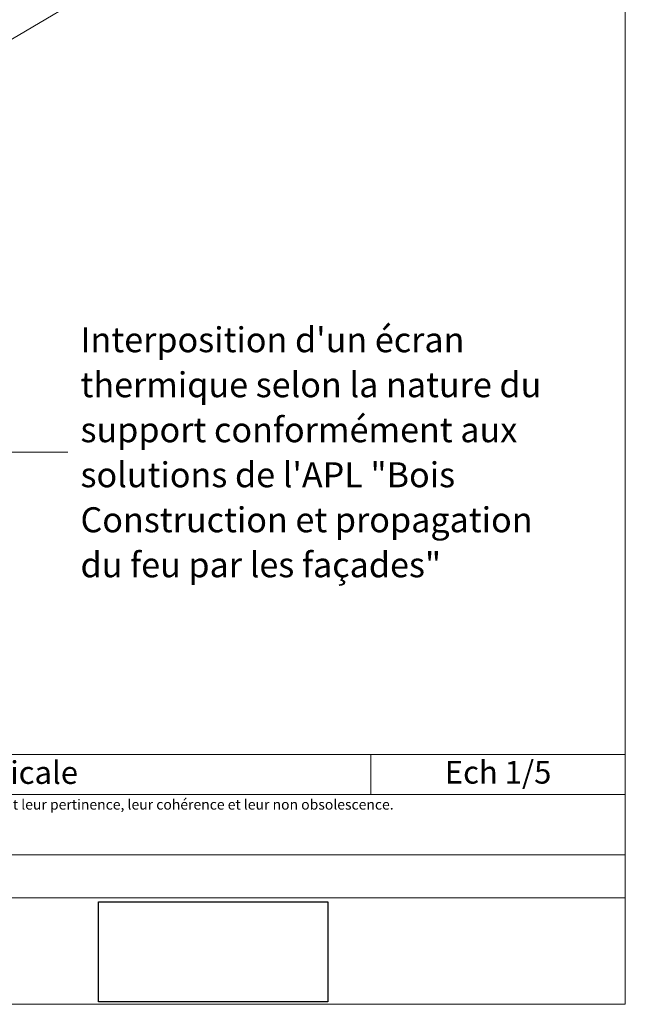
# Model space of a CAD drawing. Units: millimetres. Extents: x 9806 to 10791, y -14005 to -12650.
# Drawn here: x 10458 to 10791, y -14005 to -13464 of the extents above; entities that cross this region are included whole.
import ezdxf

# ---------------------------------------------------------------- set-up
doc = ezdxf.new("R2010")
doc.units = ezdxf.units.MM
doc.header["$LTSCALE"] = 5
doc.layers.add('Ech.1_5', color=7, linetype='Continuous')
picture_1 = doc.add_image_def('image3.jpg', size_in_pixel=(1326, 580))

msp = doc.modelspace()

# ---------------------------------------------------------------- linework, layer by layer
at = {"layer": 'Ech.1_5', "color": 190, "lineweight": 15}
msp.add_line((10650.95, -13867.66), (10650.95, -13889.66), dxfattribs=at)
for points in [[(10790.75, -14005.08), (10790.75, -12650.08), (9805.75, -12650.08), (9805.75, -14005.08), (10790.75, -14005.08)], [(10401.99, -13504.66), (10553.69, -13415.01), (10573.69, -13415.01)], [(10198.58, -13701.44), (10464.51, -13701.44), (10484.51, -13701.44)], [(9805.75, -13867.66), (10790.75, -13867.66), (10790.75, -14005.08), (9805.75, -14005.08), (9805.75, -13867.66)], [(10790.75, -13889.66), (9805.75, -13889.66), (9805.75, -13867.66), (10790.75, -13867.66), (10790.75, -13889.66)], [(10790.75, -13946.53), (9805.75, -13946.53), (9805.75, -13922.81), (10790.75, -13922.81), (10790.75, -13946.53)]]:
    msp.add_lwpolyline(points, dxfattribs=at)

# ---------------------------------------------------------------- texts
at = {"layer": 'Ech.1_5', "color": 4, "true_color": 0x00ffff, "line_spacing_factor": 1.08}
for s, insert, char_height, width, attachment_point in [('{\\fArial|b0|i0;\\W1.000000;\\H13.750000;\\c16711848;Interposition d\'un écran thermique selon la nature du support conformément aux solutions de l\'APL "Bois Construction et propagation du feu par les façades"}', (10491.39, -13632.69), 13.75, 270.6102, 1), ('{\\fArial|b0|i0;\\W1.000000;\\H12.500000;\\c16711848;Vue en coupe verticale}', (10400.53, -13871.35), 12.5, 488.3429, 2), ('{\\fArial|b0|i0;\\W1.000000;\\H12.500000;\\c16711848;Ech 1/5 }', (10720.85, -13871.19), 12.5, 127.2973, 2)]:
    msp.add_mtext(s, dxfattribs=dict(at, insert=insert, char_height=char_height, width=width, attachment_point=attachment_point))
at = {"layer": 'Ech.1_5', "color": 200, "true_color": 0xa800ff, "insert": (10298.25, -13892.37), "char_height": 5.625, "width": 979.375, "attachment_point": 2, "line_spacing_factor": 1.08}
msp.add_mtext("{\\fArial|b0|i1;\\W1.000000;\\H5.625000;\\c16711848; Il est rappelé à l'utilisateur qui consulte le site et utilise les informations qu'il contient, qu'il doit les utiliser sous sa seule responsabilité en vérifiant leur pertinence, leur cohérence et leur non obsolescence.}", dxfattribs=at)

# ---------------------------------------------------------------- referenced raster images: frames only (the image files are external)
at = {"layer": 'Ech.1_5'}
image = msp.add_image(picture_1, insert=(10501.27, -14003.8), size_in_units=(126, 55), dxfattribs=at)

doc.saveas('drawing.dxf')
